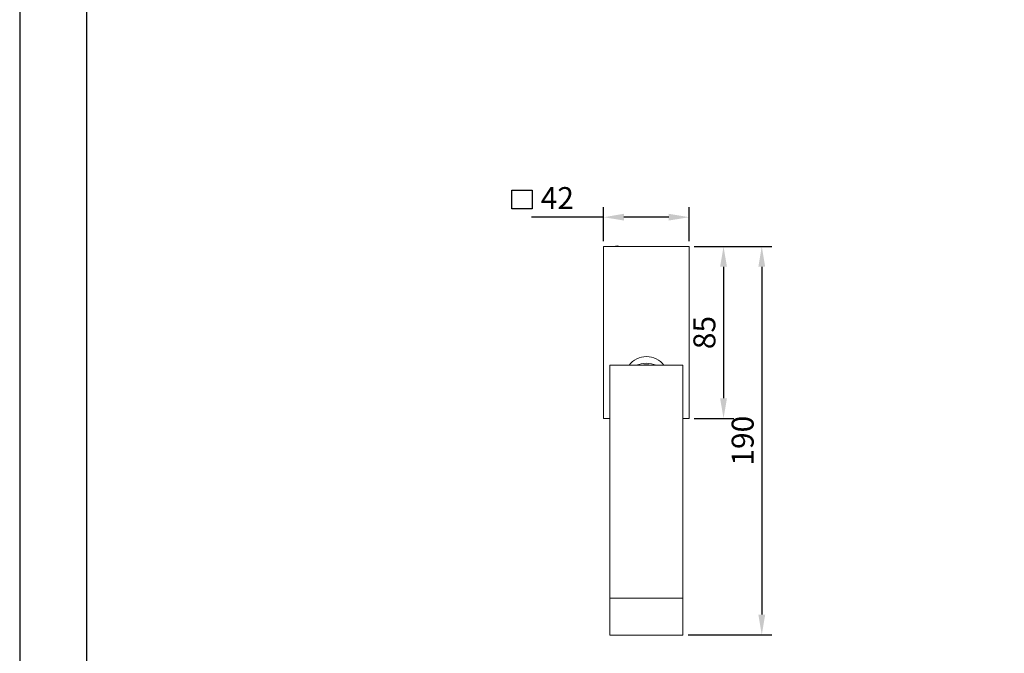
# Model space of a CAD drawing. Units: millimetres. Extents: x -54 to 1150, y -745 to 422.
# Drawn here: x 541 to 662, y 254 to 332 of the extents above; entities that cross this region are included whole.
import ezdxf

# ---------------------------------------------------------------- set-up
doc = ezdxf.new("R2010")
doc.units = ezdxf.units.MM
for name, color, linetype in [('A1', 2, 'Continuous'), ('A5', 136, 'Continuous'), ('DIM', 6, 'Continuous')]:
    doc.layers.add(name, color=color, linetype=linetype)
doc.layers.add('圖紙邊界', color=1, linetype='Continuous', plot=False)
doc.styles.add('勝泰-2.7', font='simplex.shx', dxfattribs={"height": 2.7, "bigfont": 'chineset.shx'})
doc.dimstyles.new('正常', dxfattribs={"dimtxt": 2.7, "dimasz": 2.5, "dimexe": 1.25, "dimexo": 0.625, "dimgap": 1, "dimtad": 1, "dimdsep": 46, "dimtxsty": '勝泰-2.7', "dimcen": 2.5, "dimadec": 1, "dimazin": 0, "dimtfac": 1, "dimtmove": 0, "dimatfit": 3, "dimfxl": 0, "dimarcsym": 0})

# ---------------------------------------------------------------- blocks, each defined once
blk = doc.blocks.new('*D85')
at = {"layer": 'Defpoints', "color": 0}
for p in [(613.03, 307.82), (613.03, 304.23), (623.53, 304.23)]:
    blk.add_point(p, dxfattribs=at)
at = {"layer": 'DIM', "color": 0, "lineweight": -2}
for p, q in [((613.03, 304.86), (613.03, 309.07)), ((623.53, 304.86), (623.53, 309.07)), ((613.03, 307.82), (604.16, 307.82)), ((621.03, 307.82), (615.53, 307.82))]:
    blk.add_line(p, q, dxfattribs=at)
at = {"layer": 'DIM', "color": 0}
for points in [[(615.53, 308.24), (615.53, 307.41), (613.03, 307.82)], [(621.03, 308.24), (621.03, 307.41), (623.53, 307.82)]]:
    blk.add_solid(points, dxfattribs=at)
at = {"layer": 'DIM', "color": 0, "insert": (607.34, 310.17), "char_height": 2.7, "attachment_point": 5, "style": '勝泰-2.7'}
blk.add_mtext('{\\Fsimplex.shx,chineset.shx|c136;42}', dxfattribs=at)
blk = doc.blocks.new('*D86')
at = {"layer": 'Defpoints', "color": 0}
for p in [(623.53, 304.23), (623.53, 283.08), (627.76, 283.08)]:
    blk.add_point(p, dxfattribs=at)
at = {"layer": 'DIM', "color": 0, "lineweight": -2}
for p, q in [((624.15, 304.23), (629.01, 304.23)), ((627.76, 301.73), (627.76, 285.58)), ((624.15, 283.08), (629.01, 283.08))]:
    blk.add_line(p, q, dxfattribs=at)
at = {"layer": 'DIM', "color": 0}
for points in [[(627.34, 301.73), (628.18, 301.73), (627.76, 304.23)], [(627.34, 285.58), (628.18, 285.58), (627.76, 283.08)]]:
    blk.add_solid(points, dxfattribs=at)
at = {"layer": 'DIM', "color": 0, "insert": (625.41, 293.65), "char_height": 2.7, "attachment_point": 5, "rotation": 90, "style": '勝泰-2.7'}
blk.add_mtext('{\\Fsimplex.shx,chineset.shx|c136;85}', dxfattribs=at)
blk = doc.blocks.new('*D90')
at = {"layer": 'Defpoints', "color": 0}
for p in [(623.68, 304.23), (622.78, 256.49), (632.46, 256.49)]:
    blk.add_point(p, dxfattribs=at)
at = {"layer": 'DIM', "color": 0, "lineweight": -2}
for p, q in [((624.31, 304.23), (633.71, 304.23)), ((632.46, 301.73), (632.46, 258.99)), ((623.4, 256.49), (633.71, 256.49))]:
    blk.add_line(p, q, dxfattribs=at)
at = {"layer": 'DIM', "color": 0}
for points in [[(632.04, 301.73), (632.88, 301.73), (632.46, 304.23)], [(632.04, 258.99), (632.88, 258.99), (632.46, 256.49)]]:
    blk.add_solid(points, dxfattribs=at)
at = {"layer": 'DIM', "color": 0, "insert": (630.11, 280.36), "char_height": 2.7, "attachment_point": 5, "rotation": 90, "style": '勝泰-2.7'}
blk.add_mtext('{\\Fsimplex.shx,chineset.shx|c136;190}', dxfattribs=at)

msp = doc.modelspace()

# ---------------------------------------------------------------- linework, layer by layer
at = {"layer": 'A1', "lineweight": 15}
for p, q in [((613.027, 291.696), (613.027, 304.233)), ((613.027, 304.233), (623.527, 304.233)), ((623.527, 291.696), (623.527, 304.233)), ((613.027, 291.696), (613.027, 285.273)), ((623.527, 291.696), (623.527, 285.273)), ((613.777, 261.007), (613.777, 289.64)), ((613.777, 289.64), (622.777, 289.64)), ((622.777, 289.64), (622.777, 261.007)), ((613.027, 285.273), (613.027, 283.165)), ((623.527, 285.273), (623.527, 283.165)), ((613.027, 283.076), (613.027, 283.165)), ((613.027, 283.076), (613.777, 283.076)), ((622.777, 283.076), (623.527, 283.076)), ((623.527, 283.165), (623.527, 283.076)), ((613.777, 261.007), (613.777, 256.487)), ((622.777, 261.007), (613.777, 261.007)), ((622.777, 261.007), (622.777, 256.487)), ((613.777, 256.487), (622.777, 256.487))]:
    msp.add_line(p, q, dxfattribs=at)
for centre, radius, start, end in [((614.672, 302.736), 1.55, 74.94995, 105.05005), ((618.292, 287.999), 2.696, 37.49342, 142.50658), ((618.277, 286.477), 3.395, 68.706, 111.294), ((618.277, 286.497), 3.204, 78.76731, 101.23269)]:
    msp.add_arc(centre, radius, start, end, dxfattribs=at)
at = {"layer": 'A5', "ltscale": 10}
msp.add_lwpolyline([(549.516, 387.381), (743.053, 387.381), (743.053, 122.881), (549.516, 122.881)], close=True, dxfattribs=at)
at = {"layer": 'DIM'}
msp.add_lwpolyline([(601.751, 311.152), (604.248, 311.152), (604.248, 308.865), (601.751, 308.865)], close=True, dxfattribs=at)
at = {"layer": '圖紙邊界', "ltscale": 10}
msp.add_lwpolyline([(541.284, 106.631), (751.284, 106.631), (751.284, 403.631), (541.284, 403.631)], close=True, dxfattribs=at)

# ---------------------------------------------------------------- dimensions: what is measured, and where the dimension line sits
at = {"layer": 'DIM'}
dim = msp.add_linear_dim(base=(613.027, 307.824), p1=(623.527, 304.233), p2=(613.027, 304.233), text='{\\Fsimplex.shx,chineset.shx|c136;42}', dimstyle='正常', dxfattribs=at)
dim.commit()
dim.dimension.update_dxf_attribs({"geometry": '*D85', "text_midpoint": (607.342, 307.824), "dimtype": 160})
for base, p1, p2, text, picture, middle in [((632.459, 256.487), (623.684, 304.233), (622.777, 256.487), '{\\Fsimplex.shx,chineset.shx|c136;190}', '*D90', (630.109, 280.36)), ((627.759, 283.076), (623.527, 304.233), (623.527, 283.076), '{\\Fsimplex.shx,chineset.shx|c136;85}', '*D86', (625.409, 293.654))]:
    dim = msp.add_linear_dim(base=base, p1=p1, p2=p2, angle=90, text=text, dimstyle='正常', dxfattribs=at)
    dim.commit()
    dim.dimension.update_dxf_attribs({"geometry": picture, "text_midpoint": middle})

doc.saveas('drawing.dxf')
